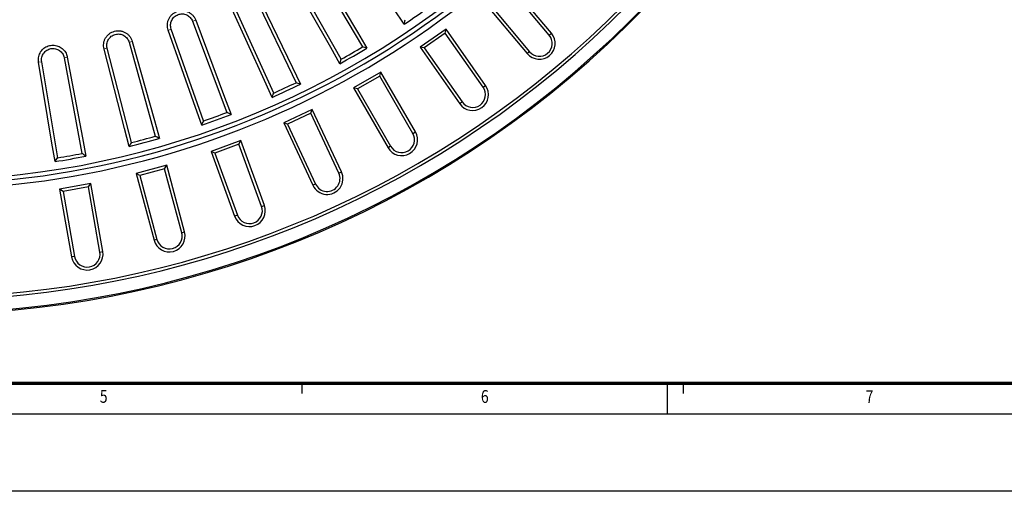
# Model space of a CAD drawing. Units: millimetres. Extents: x -30 to 1712, y -30 to 1218.
# Drawn here: x 670 to 1053, y -30 to 153 of the extents above; entities that cross this region are included whole.
import ezdxf

# ---------------------------------------------------------------- set-up
doc = ezdxf.new("R2010")
doc.units = ezdxf.units.MM
doc.header["$LTSCALE"] = 2
doc.linetypes.add('AUSGEZOGEN', pattern=[0])
doc.layers.add('AM_0', color=7, linetype='Continuous', lineweight=50)
doc.layers.add('AM_BOR', color=7, linetype='Continuous', lineweight=50)
doc.layers.add('KOPF', color=22, linetype='AUSGEZOGEN')
doc.styles.add('BEMSTIL', font='simplex', dxfattribs={"width": 0.8, "height": 3.5})

# ---------------------------------------------------------------- blocks, each defined once
blk = doc.blocks.new('RA_A1_AC')
at = {"layer": 'KOPF'}
for p, q in [((389.91, 6), (389.91, 4)), ((389.91, 6), (389.91, 4)), ((464.09, 6), (464.09, 4)), ((464.09, 6), (464.09, 4)), ((841, 0), (0, 0)), ((856, -15), (-15, -15))]:
    blk.add_line(p, q, dxfattribs=at)
at = {"layer": 'KOPF', "color": 7}
blk.add_line((461, 6), (461, 0), dxfattribs=at)
at = {"layer": 'KOPF', "const_width": 0.7}
blk.add_lwpolyline([(21, 6), (21, 588), (835, 588), (835, 6)], close=True, dxfattribs=at)
at = {"layer": 'KOPF', "style": 'BEMSTIL', "width": 0.8}
for s, p in [('5', (350.65, 2.22)), ('6', (424.76, 2.19)), ('7', (499.58, 2.16))]:
    blk.add_text(s, height=2.5, dxfattribs=at).set_placement(p)
blk = doc.blocks.new('Deckel_01')
at = {"layer": 'AM_0', "linetype": 'Continuous', "lineweight": 30}
for p, q in [((152.83, -255.87), (172.11, -288.51)), ((163.8, -293.3), (145.17, -260.28)), ((129.94, -268.21), (146.31, -302.41)), ((137.62, -306.46), (121.94, -271.95)), ((106.07, -278.52), (119.39, -314.01)), ((110.38, -317.29), (97.77, -281.54)), ((81.4, -286.7), (91.57, -323.22)), ((82.31, -325.7), (72.86, -288.99)), ((53.61, -331.64), (47.4, -294.24)), ((56.1, -292.71), (63.05, -329.97))]:
    blk.add_line(p, q, dxfattribs=at)
at = {"layer": 'AM_0', "linetype": 'Continuous', "lineweight": 0}
for p, q in [((107.18, -278.12), (106.16, -278.48)), ((96.67, -281.94), (97.68, -281.57)), ((82.53, -286.4), (81.49, -286.68)), ((71.73, -289.29), (72.77, -289.01)), ((46.24, -294.44), (47.3, -294.26)), ((57.25, -292.5), (56.19, -292.69))]:
    blk.add_line(p, q, dxfattribs=at)
at = {"layer": 'AM_0', "linetype": 'Continuous', "lineweight": 30, "flags": 128}
for points in [[(188.42, -279.68), (184.34, -273.73), (166.27, -247.37)], [(153.93, -255.23), (170.18, -282.75), (173.85, -288.96)], [(163.32, -295.04), (159.78, -288.75), (144.07, -260.92)], [(131.1, -267.68), (144.89, -296.5), (148, -303.01)], [(136.99, -308.15), (134, -301.58), (120.79, -272.48)], [(107.27, -278.08), (118.49, -308), (121.03, -314.76)], [(109.61, -318.92), (107.21, -312.11), (96.58, -281.97)], [(82.62, -286.37), (91.2, -317.16), (93.14, -324.11)], [(81.4, -327.26), (79.6, -320.27), (71.63, -289.32)], [(52.57, -333.1), (51.38, -325.99), (46.15, -294.46)], [(57.35, -292.48), (63.21, -323.9), (64.53, -330.99)]]:
    blk.add_lwpolyline(points, dxfattribs=at)
at = {"layer": 'AM_0', "linetype": 'Continuous', "lineweight": 30}
for radius, start, end in [(340.33, 173.5661, 346.4339), (337.23, 303.9676, 306.0324), (337.23, 298.9676, 301.0324), (335.94, 299.1825, 300.8175), (335.94, 294.1825, 295.8175), (337.23, 293.9676, 296.0324), (335.94, 289.1825, 290.8175), (337.23, 288.9676, 291.0324), (337.23, 283.9676, 286.0324), (335.94, 284.1825, 285.8175), (337.23, 278.9676, 281.0324), (335.94, 279.1825, 280.8175)]:
    blk.add_arc((0, 0), radius, start, end, dxfattribs=at)
for points, knots in [([(96.58, -281.97), (96.45, -281.62), (96.37, -281.27), (96.26, -280.54), (96.24, -280.16), (96.28, -279.42), (96.33, -279.06), (96.47, -278.52), (96.52, -278.34), (96.65, -277.99), (96.72, -277.82), (96.95, -277.32), (97.14, -277), (97.59, -276.4), (97.83, -276.13), (98.38, -275.63), (98.68, -275.41), (99.31, -275.02), (99.65, -274.86), (100.34, -274.61), (100.7, -274.52), (101.43, -274.4), (101.8, -274.38), (102.55, -274.41), (102.91, -274.46), (103.45, -274.59), (103.63, -274.65), (103.98, -274.77), (104.15, -274.84), (104.66, -275.07), (104.98, -275.26), (105.57, -275.69), (105.86, -275.94), (106.36, -276.48), (106.58, -276.77), (106.87, -277.24), (106.97, -277.41), (107.13, -277.74), (107.2, -277.91), (107.27, -278.08)], [0, 0, 0, 0, 0.0625, 0.0625, 0.125, 0.125, 0.1875, 0.1875, 0.21875, 0.21875, 0.25, 0.25, 0.3125, 0.3125, 0.375, 0.375, 0.4375, 0.4375, 0.5, 0.5, 0.5625, 0.5625, 0.625, 0.625, 0.6875, 0.6875, 0.71875, 0.71875, 0.75, 0.75, 0.8125, 0.8125, 0.875, 0.875, 0.9375, 0.9375, 0.96875, 0.96875, 1, 1, 1, 1]), ([(97.77, -281.54), (97.67, -281.27), (97.61, -280.99), (97.52, -280.42), (97.51, -280.13), (97.54, -279.56), (97.58, -279.27), (97.72, -278.72), (97.82, -278.44), (98.06, -277.92), (98.21, -277.68), (98.56, -277.21), (98.75, -277), (99.17, -276.61), (99.4, -276.44), (99.9, -276.14), (100.15, -276.02), (100.69, -275.82), (100.98, -275.75), (101.54, -275.66), (101.83, -275.64), (102.4, -275.67), (102.69, -275.71), (103.25, -275.84), (103.52, -275.94), (104.05, -276.18), (104.29, -276.32), (104.76, -276.66), (104.98, -276.85), (105.37, -277.27), (105.54, -277.5), (105.84, -277.99), (105.97, -278.25), (106.07, -278.52)], [0, 0, 0, 0, 0.0625, 0.0625, 0.125, 0.125, 0.1875, 0.1875, 0.25, 0.25, 0.3125, 0.3125, 0.375, 0.375, 0.4375, 0.4375, 0.5, 0.5, 0.5625, 0.5625, 0.625, 0.625, 0.6875, 0.6875, 0.75, 0.75, 0.8125, 0.8125, 0.875, 0.875, 0.9375, 0.9375, 1, 1, 1, 1]), ([(71.63, -289.32), (71.54, -288.96), (71.48, -288.59), (71.44, -287.86), (71.46, -287.48), (71.56, -286.75), (71.65, -286.39), (71.83, -285.87), (71.9, -285.69), (72.05, -285.36), (72.14, -285.19), (72.42, -284.71), (72.63, -284.42), (73.13, -283.86), (73.4, -283.6), (73.84, -283.27), (73.99, -283.16), (74.3, -282.97), (74.47, -282.88), (74.97, -282.63), (75.31, -282.5), (76.02, -282.31), (76.4, -282.25), (77.13, -282.2), (77.5, -282.21), (78.05, -282.28), (78.24, -282.32), (78.6, -282.4), (78.78, -282.45), (79.3, -282.62), (79.64, -282.78), (80.29, -283.14), (80.59, -283.36), (81.14, -283.84), (81.4, -284.11), (81.86, -284.7), (82.05, -285.01), (82.39, -285.67), (82.52, -286.02), (82.62, -286.37)], [0, 0, 0, 0, 0.0625, 0.0625, 0.125, 0.125, 0.1875, 0.1875, 0.21875, 0.21875, 0.25, 0.25, 0.3125, 0.3125, 0.375, 0.375, 0.40625, 0.40625, 0.4375, 0.4375, 0.5, 0.5, 0.5625, 0.5625, 0.625, 0.625, 0.65625, 0.65625, 0.6875, 0.6875, 0.75, 0.75, 0.8125, 0.8125, 0.875, 0.875, 0.9375, 0.9375, 1, 1, 1, 1]), ([(72.86, -288.99), (72.79, -288.71), (72.75, -288.43), (72.71, -287.86), (72.72, -287.56), (72.8, -286.99), (72.87, -286.72), (73.06, -286.17), (73.18, -285.91), (73.47, -285.41), (73.64, -285.18), (74.02, -284.75), (74.23, -284.55), (74.68, -284.2), (74.93, -284.05), (75.45, -283.8), (75.72, -283.7), (76.27, -283.55), (76.56, -283.5), (77.13, -283.46), (77.42, -283.47), (77.99, -283.54), (78.27, -283.61), (78.81, -283.79), (79.08, -283.91), (79.58, -284.19), (79.81, -284.36), (80.25, -284.74), (80.45, -284.95), (80.8, -285.4), (80.95, -285.64), (81.21, -286.15), (81.32, -286.43), (81.4, -286.7)], [0, 0, 0, 0, 0.0625, 0.0625, 0.125, 0.125, 0.1875, 0.1875, 0.25, 0.25, 0.3125, 0.3125, 0.375, 0.375, 0.4375, 0.4375, 0.5, 0.5, 0.5625, 0.5625, 0.625, 0.625, 0.6875, 0.6875, 0.75, 0.75, 0.8125, 0.8125, 0.875, 0.875, 0.9375, 0.9375, 1, 1, 1, 1]), ([(46.15, -294.46), (46.1, -293.87), (46.01, -292.64), (46.64, -290.82), (47.81, -289.28), (49.44, -288.21), (51.33, -287.75), (53.27, -287.93), (55.04, -288.75), (56.43, -290.1), (57.12, -291.45), (57.3, -292.28), (57.35, -292.48)], [0, 0, 0, 0, 0.100032, 0.208092, 0.316148, 0.424193, 0.532228, 0.640258, 0.748289, 0.856329, 0.96438, 1, 1, 1, 1]), ([(47.4, -294.24), (47.35, -293.95), (47.33, -293.67), (47.35, -293.1), (47.38, -292.81), (47.51, -292.25), (47.6, -291.98), (47.84, -291.45), (47.98, -291.2), (48.31, -290.73), (48.5, -290.51), (48.92, -290.12), (49.15, -289.94), (49.63, -289.63), (49.89, -289.5), (50.43, -289.29), (50.7, -289.22), (51.27, -289.12), (51.56, -289.09), (52.13, -289.11), (52.42, -289.14), (52.98, -289.26), (53.26, -289.35), (53.78, -289.58), (54.03, -289.72), (54.51, -290.05), (54.73, -290.23), (55.13, -290.65), (55.31, -290.87), (55.62, -291.36), (55.75, -291.61), (55.96, -292.14), (56.04, -292.42), (56.1, -292.71)], [0, 0, 0, 0, 0.0625, 0.0625, 0.125, 0.125, 0.1875, 0.1875, 0.25, 0.25, 0.3125, 0.3125, 0.375, 0.375, 0.4375, 0.4375, 0.5, 0.5, 0.5625, 0.5625, 0.625, 0.625, 0.6875, 0.6875, 0.75, 0.75, 0.8125, 0.8125, 0.875, 0.875, 0.9375, 0.9375, 1, 1, 1, 1]), ([(173.85, -288.96), (173.29, -288.82), (172.71, -288.67), (172.13, -288.52), (172.11, -288.51)], [0, 0, 0, 0, 0.955753, 1, 1, 1, 1]), ([(163.32, -295.04), (163.48, -294.48), (163.64, -293.91), (163.8, -293.33), (163.8, -293.3)], [0, 0, 0, 0, 0.955753, 1, 1, 1, 1]), ([(148, -303.01), (147.46, -302.82), (146.9, -302.62), (146.33, -302.42), (146.31, -302.41)], [0, 0, 0, 0, 0.955756, 1, 1, 1, 1]), ([(121.03, -314.76), (120.51, -314.52), (119.96, -314.27), (119.42, -314.02), (119.39, -314.01)], [0, 0, 0, 0, 0.955753, 1, 1, 1, 1]), ([(109.61, -318.92), (109.86, -318.4), (110.11, -317.86), (110.37, -317.31), (110.38, -317.29)], [0, 0, 0, 0, 0.95575, 1, 1, 1, 1]), ([(81.4, -327.26), (81.69, -326.76), (81.99, -326.24), (82.3, -325.73), (82.31, -325.7)], [0, 0, 0, 0, 0.955755, 1, 1, 1, 1]), ([(52.57, -333.1), (52.9, -332.64), (53.25, -332.15), (53.59, -331.66), (53.61, -331.64)], [0, 0, 0, 0, 0.955756, 1, 1, 1, 1]), ([(64.53, -330.99), (64.06, -330.67), (63.57, -330.33), (63.07, -329.99), (63.05, -329.97)], [0, 0, 0, 0, 0.955754, 1, 1, 1, 1])]:
    blk.add_open_spline(points, degree=3, knots=knots, dxfattribs=at)
for points in [[(188.42, -279.68), (188.53, -279.09), (188.63, -278.5), (188.74, -277.91)], [(136.99, -308.15), (137.2, -307.59), (137.41, -307.03), (137.62, -306.46)], [(93.14, -324.11), (92.61, -323.81), (92.09, -323.52), (91.57, -323.22)]]:
    blk.add_open_spline(points, degree=3, dxfattribs=at)

msp = doc.modelspace()

# ---------------------------------------------------------------- linework, layer by layer
at = {"linetype": 'Continuous'}
for p, q in [((876.97, 148.17), (859.71, 168.74)), ((876.09, 147.43), (859.57, 167.11)), ((850.29, 160.83), (867.55, 140.27)), ((851.92, 160.69), (868.43, 141.01)), ((835.95, 149.83), (825.88, 142.78)), ((835.67, 148.22), (835.95, 149.83)), ((851.35, 127.84), (835.95, 149.83)), ((835.67, 148.22), (827.48, 142.49)), ((850.41, 127.18), (835.67, 148.22)), ((876.09, 147.43), (876.97, 148.17)), ((827.48, 142.49), (825.88, 142.78)), ((825.88, 142.78), (841.28, 120.78)), ((827.48, 142.49), (842.22, 121.45)), ((868.43, 141.01), (867.55, 140.27)), ((810.64, 133.07), (799.98, 126.92)), ((810.21, 131.49), (801.56, 126.5)), ((810.21, 131.49), (810.64, 133.07)), ((823.06, 109.24), (810.21, 131.49)), ((824.06, 109.82), (810.64, 133.07)), ((801.56, 126.5), (799.98, 126.92)), ((799.98, 126.92), (813.41, 103.67)), ((801.56, 126.5), (814.41, 104.24)), ((850.41, 127.18), (851.35, 127.84)), ((842.22, 121.45), (841.28, 120.78)), ((783.95, 118.57), (772.81, 113.38)), ((783.4, 117.04), (774.34, 112.82)), ((783.4, 117.04), (783.95, 118.57)), ((794.26, 93.75), (783.4, 117.04)), ((795.3, 94.24), (783.95, 118.57)), ((774.34, 112.82), (772.81, 113.38)), ((772.81, 113.38), (784.15, 89.04)), ((774.34, 112.82), (785.2, 89.53)), ((823.06, 109.24), (824.06, 109.82)), ((756.11, 106.46), (744.55, 102.25)), ((755.42, 104.98), (746.03, 101.56)), ((755.42, 104.98), (756.11, 106.46)), ((764.21, 80.84), (755.42, 104.98)), ((765.29, 81.23), (756.11, 106.46)), ((814.41, 104.24), (813.41, 103.67)), ((746.03, 101.56), (744.55, 102.25)), ((744.55, 102.25), (753.74, 77.02)), ((746.03, 101.56), (754.82, 77.42)), ((727.32, 96.82), (715.44, 93.64)), ((726.5, 95.41), (727.32, 96.82)), ((734.27, 70.88), (727.32, 96.82)), ((716.85, 92.82), (715.44, 93.64)), ((715.44, 93.64), (722.39, 67.7)), ((726.5, 95.41), (716.85, 92.82)), ((716.85, 92.82), (723.5, 68)), ((733.15, 70.59), (726.5, 95.41)), ((794.26, 93.75), (795.3, 94.24)), ((697.8, 89.73), (685.68, 87.59)), ((696.86, 88.39), (687.02, 86.65)), ((696.86, 88.39), (697.8, 89.73)), ((701.32, 63.08), (696.86, 88.39)), ((702.46, 63.28), (697.8, 89.73)), ((785.2, 89.53), (784.15, 89.04)), ((687.02, 86.65), (685.68, 87.59)), ((685.68, 87.59), (690.35, 61.15)), ((687.02, 86.65), (691.48, 61.35)), ((764.21, 80.84), (765.29, 81.23)), ((754.82, 77.42), (753.74, 77.02)), ((733.15, 70.59), (734.27, 70.88)), ((723.5, 68), (722.39, 67.7)), ((691.48, 61.35), (690.35, 61.15)), ((701.32, 63.08), (702.46, 63.28))]:
    msp.add_line(p, q, dxfattribs=at)
for centre, radius, start, end in [((631.31, 431.37), 343.97, 263.872, 324.0538), ((631.31, 431.37), 341.97, 263.872, 323.8625), ((631.31, 431.37), 392.08, 235, 324.9708), ((631.31, 431.37), 387.08, 236.1411, 323.8589), ((631.31, 431.37), 385.93, 236.3148, 323.6852), ((631.31, 431.37), 392.52, 233.2025, 323.1449), ((872.26, 144.22), 6.15, 220, 40), ((872.26, 144.22), 5, 220, 40), ((846.31, 124.31), 6.15, 215, 35), ((846.31, 124.31), 5, 215, 35), ((818.73, 106.74), 6.15, 210, 30), ((818.73, 106.74), 5, 210, 30), ((789.73, 91.64), 6.15, 205, 25), ((789.73, 91.64), 5, 205, 25), ((759.52, 79.13), 6.15, 200, 20), ((759.52, 79.13), 5, 200, 20), ((728.33, 69.29), 6.15, 195, 15), ((728.33, 69.29), 5, 195, 15), ((696.4, 62.22), 6.15, 190, 10), ((696.4, 62.22), 5, 190, 10)]:
    msp.add_arc(centre, radius, start, end, dxfattribs=at)

# ---------------------------------------------------------------- block references
at = {"layer": 'AM_0'}
msp.add_blockref('Deckel_01', (631.31, 431.37), dxfattribs=at)
at = {"layer": 'AM_BOR', "xscale": 2, "yscale": 2, "zscale": 2}
msp.add_blockref('RA_A1_AC', (0, 0), dxfattribs=at)

doc.saveas('drawing.dxf')
